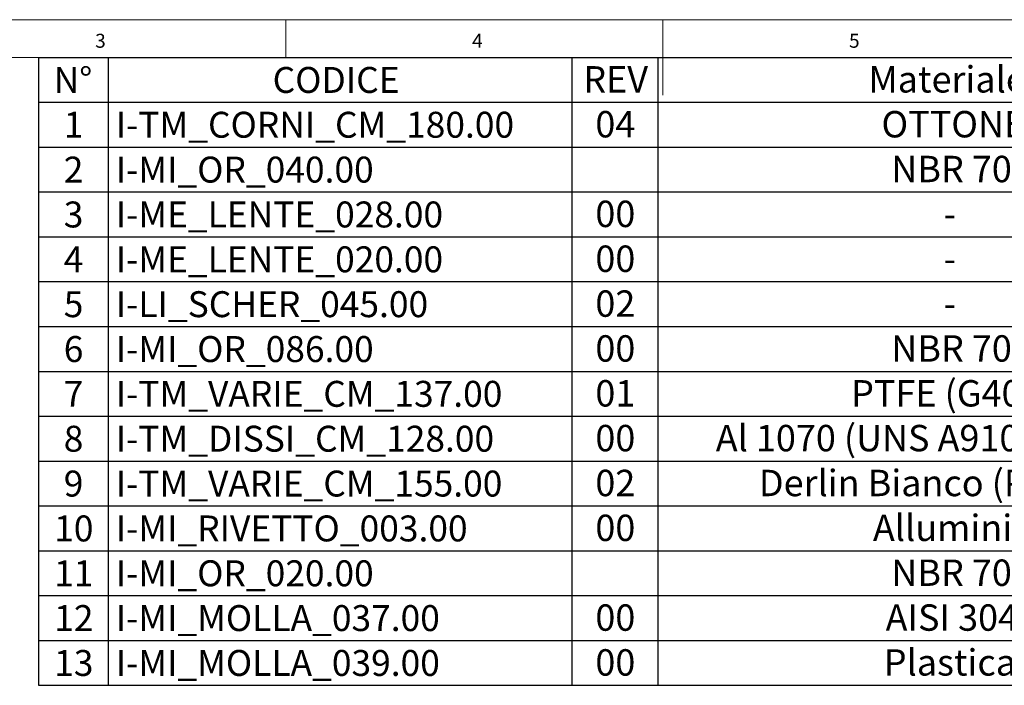
# Model space of a CAD drawing. Units: millimetres. Extents: x 4 to 414, y -106 to 293.
# Drawn here: x 124 to 255, y 204 to 293 of the extents above; entities that cross this region are included whole.
import ezdxf

# ---------------------------------------------------------------- set-up
doc = ezdxf.new("R2010")
doc.units = ezdxf.units.MM
doc.layers.add('FORMAT', color=7, linetype='Continuous')
doc.styles.add('SLDTEXTSTYLE0', font='TXT', dxfattribs={"width": 0.75})

# ---------------------------------------------------------------- blocks, each defined once
blk = doc.blocks.new('SW_TABLEANNOTATION_1')
at = {"layer": 'FORMAT', "color": 0}
for p, q in [((0, 0), (0, -5.95)), ((0, 0), (9.23, 0)), ((9.23, 0), (9.23, -5.95)), ((9.23, 0), (70.75, 0)), ((70.75, 0), (70.75, -5.95)), ((70.75, 0), (82.15, 0)), ((82.15, 0), (82.15, -5.95)), ((82.15, 0), (159.5, 0)), ((0, -5.95), (9.23, -5.95)), ((0, -5.95), (0, -11.9)), ((9.23, -5.95), (70.75, -5.95)), ((9.23, -5.95), (9.23, -11.9)), ((70.75, -5.95), (82.15, -5.95)), ((70.75, -5.95), (70.75, -11.9)), ((82.15, -5.95), (159.5, -5.95)), ((82.15, -5.95), (82.15, -11.9)), ((0, -11.9), (0, -17.84)), ((0, -11.9), (9.23, -11.9)), ((9.23, -11.9), (9.23, -17.84)), ((9.23, -11.9), (70.75, -11.9)), ((70.75, -11.9), (70.75, -17.84)), ((70.75, -11.9), (82.15, -11.9)), ((82.15, -11.9), (82.15, -17.84)), ((82.15, -11.9), (159.5, -11.9)), ((0, -17.84), (0, -23.79)), ((0, -17.84), (9.23, -17.84)), ((9.23, -17.84), (9.23, -23.79)), ((9.23, -17.84), (70.75, -17.84)), ((70.75, -17.84), (70.75, -23.79)), ((70.75, -17.84), (82.15, -17.84)), ((82.15, -17.84), (82.15, -23.79)), ((82.15, -17.84), (159.5, -17.84)), ((0, -23.79), (0, -29.74)), ((0, -23.79), (9.23, -23.79)), ((9.23, -23.79), (9.23, -29.74)), ((9.23, -23.79), (70.75, -23.79)), ((70.75, -23.79), (70.75, -29.74)), ((70.75, -23.79), (82.15, -23.79)), ((82.15, -23.79), (82.15, -29.74)), ((82.15, -23.79), (159.5, -23.79)), ((0, -29.74), (0, -35.69)), ((0, -29.74), (9.23, -29.74)), ((9.23, -29.74), (9.23, -35.69)), ((9.23, -29.74), (70.75, -29.74)), ((70.75, -29.74), (70.75, -35.69)), ((70.75, -29.74), (82.15, -29.74)), ((82.15, -29.74), (82.15, -35.69)), ((82.15, -29.74), (159.5, -29.74)), ((0, -35.69), (0, -41.64)), ((0, -35.69), (9.23, -35.69)), ((9.23, -35.69), (9.23, -41.64)), ((9.23, -35.69), (70.75, -35.69)), ((70.75, -35.69), (70.75, -41.64)), ((70.75, -35.69), (82.15, -35.69)), ((82.15, -35.69), (82.15, -41.64)), ((82.15, -35.69), (159.5, -35.69)), ((0, -41.64), (0, -47.59)), ((0, -41.64), (9.23, -41.64)), ((9.23, -41.64), (9.23, -47.59)), ((9.23, -41.64), (70.75, -41.64)), ((70.75, -41.64), (70.75, -47.59)), ((70.75, -41.64), (82.15, -41.64)), ((82.15, -41.64), (82.15, -47.59)), ((82.15, -41.64), (159.5, -41.64)), ((0, -47.59), (0, -53.53)), ((0, -47.59), (9.23, -47.59)), ((9.23, -47.59), (9.23, -53.53)), ((9.23, -47.59), (70.75, -47.59)), ((70.75, -47.59), (70.75, -53.53)), ((70.75, -47.59), (82.15, -47.59)), ((82.15, -47.59), (82.15, -53.53)), ((82.15, -47.59), (159.5, -47.59)), ((0, -53.53), (0, -59.48)), ((0, -53.53), (9.23, -53.53)), ((9.23, -53.53), (9.23, -59.48)), ((9.23, -53.53), (70.75, -53.53)), ((70.75, -53.53), (70.75, -59.48)), ((70.75, -53.53), (82.15, -53.53)), ((82.15, -53.53), (82.15, -59.48)), ((82.15, -53.53), (159.5, -53.53)), ((0, -59.48), (0, -65.43)), ((0, -59.48), (9.23, -59.48)), ((9.23, -59.48), (9.23, -65.43)), ((9.23, -59.48), (70.75, -59.48)), ((70.75, -59.48), (70.75, -65.43)), ((70.75, -59.48), (82.15, -59.48)), ((82.15, -59.48), (82.15, -65.43)), ((82.15, -59.48), (159.5, -59.48)), ((0, -65.43), (0, -71.38)), ((0, -65.43), (9.23, -65.43)), ((9.23, -65.43), (9.23, -71.38)), ((9.23, -65.43), (70.75, -65.43)), ((70.75, -65.43), (70.75, -71.38)), ((70.75, -65.43), (82.15, -65.43)), ((82.15, -65.43), (82.15, -71.38)), ((82.15, -65.43), (159.5, -65.43)), ((0, -71.38), (0, -77.33)), ((0, -71.38), (9.23, -71.38)), ((9.23, -71.38), (9.23, -77.33)), ((9.23, -71.38), (70.75, -71.38)), ((70.75, -71.38), (70.75, -77.33)), ((70.75, -71.38), (82.15, -71.38)), ((82.15, -71.38), (82.15, -77.33)), ((82.15, -71.38), (159.5, -71.38)), ((0, -77.33), (0, -83.27)), ((0, -77.33), (9.23, -77.33)), ((9.23, -77.33), (9.23, -83.27)), ((9.23, -77.33), (70.75, -77.33)), ((70.75, -77.33), (70.75, -83.27)), ((70.75, -77.33), (82.15, -77.33)), ((82.15, -77.33), (82.15, -83.27)), ((82.15, -77.33), (159.5, -77.33)), ((0, -83.27), (9.23, -83.27)), ((9.23, -83.27), (70.75, -83.27)), ((70.75, -83.27), (82.15, -83.27)), ((82.15, -83.27), (159.5, -83.27))]:
    blk.add_line(p, q, dxfattribs=at)
at = {"layer": 'FORMAT', "color": 0, "attachment_point": 1, "style": 'SLDTEXTSTYLE0'}
for s, insert, char_height in [('N°', (2, -1.27), 3.44), ('CODICE', (31.05, -1.27), 3.44), ('REV', (72.25, -1.16), 3.5), ('Materiale', (110.09, -1.16), 3.5), ('1', (3.34, -7.21), 3.44), ('I-TM_CORNI_CM_180.00', (10.23, -7.21), 3.4396), ('04', (73.86, -7.11), 3.5), ('OTTONE', (111.81, -7.11), 3.5), ('NBR 70', (113.11, -13.05), 3.5), ('2', (3.34, -13.16), 3.44), ('I-MI_OR_040.00', (10.23, -13.16), 3.4396), ('3', (3.34, -19.11), 3.44), ('I-ME_LENTE_028.00', (10.23, -19.11), 3.4396), ('00', (73.86, -19), 3.5), ('-', (120.05, -19), 3.5), ('4', (3.34, -25.06), 3.44), ('I-ME_LENTE_020.00', (10.23, -25.06), 3.4396), ('00', (73.86, -24.95), 3.5), ('-', (120.05, -24.95), 3.5), ('5', (3.34, -31.01), 3.44), ('I-LI_SCHER_045.00', (10.23, -31.01), 3.4396), ('02', (73.86, -30.9), 3.5), ('-', (120.05, -30.9), 3.5), ('6', (3.34, -36.96), 3.44), ('I-MI_OR_086.00', (10.23, -36.96), 3.4396), ('00', (73.86, -36.85), 3.5), ('NBR 70', (113.11, -36.85), 3.5), ('7', (3.34, -42.9), 3.44), ('I-TM_VARIE_CM_137.00', (10.23, -42.9), 3.4396), ('01', (73.86, -42.8), 3.5), ('PTFE (G400)', (107.79, -42.8), 3.5), ('8', (3.34, -48.85), 3.44), ('I-TM_DISSI_CM_128.00', (10.23, -48.85), 3.4396), ('00', (73.86, -48.74), 3.5), ('Al 1070 (UNS A91070 Al99,7)', (89.83, -48.74), 3.5), ('9', (3.34, -54.8), 3.44), ('I-TM_VARIE_CM_155.00', (10.23, -54.8), 3.4396), ('02', (73.86, -54.69), 3.5), ('Derlin Bianco (POM C)', (95.55, -54.69), 3.5), ('10', (2.07, -60.75), 3.44), ('I-MI_RIVETTO_003.00', (10.23, -60.75), 3.4396), ('00', (73.86, -60.64), 3.5), ('Alluminio', (110.68, -60.64), 3.5), ('NBR 70', (113.11, -66.59), 3.5), ('11', (2.07, -66.7), 3.44), ('I-MI_OR_020.00', (10.23, -66.7), 3.4396), ('12', (2.07, -72.64), 3.44), ('I-MI_MOLLA_037.00', (10.23, -72.64), 3.4396), ('00', (73.86, -72.54), 3.5), ('AISI 304', (112.36, -72.54), 3.5), ('Plastica', (112.12, -78.49), 3.5), ('13', (2.07, -78.59), 3.44), ('I-MI_MOLLA_039.00', (10.23, -78.59), 3.4396), ('00', (73.86, -78.49), 3.5)]:
    blk.add_mtext(s, dxfattribs=dict(at, insert=insert, char_height=char_height))

msp = doc.modelspace()

# ---------------------------------------------------------------- linework, layer by layer
at = {"color": 7, "linetype": 'Continuous', "lineweight": 18}
for p, q in [((414.48, 292.54), (4.48, 292.54)), ((159.48, 287.54), (159.48, 292.54)), ((209.48, 292.54), (209.48, 282.54)), ((409.48, 287.54), (9.48, 287.54))]:
    msp.add_line(p, q, dxfattribs=at)

# ---------------------------------------------------------------- block references
at = {"layer": 'FORMAT'}
msp.add_blockref('SW_TABLEANNOTATION_1', (126.66, 287.54), dxfattribs=at)

# ---------------------------------------------------------------- texts
at = {"color": 7, "linetype": 'Continuous', "lineweight": 0, "char_height": 1.85, "attachment_point": 1, "style": 'SLDTEXTSTYLE0'}
for s, insert in [('3', (134.17, 290.67)), ('4', (184.17, 290.67)), ('5', (234.17, 290.67))]:
    msp.add_mtext(s, dxfattribs=dict(at, insert=insert))

doc.saveas('drawing.dxf')
